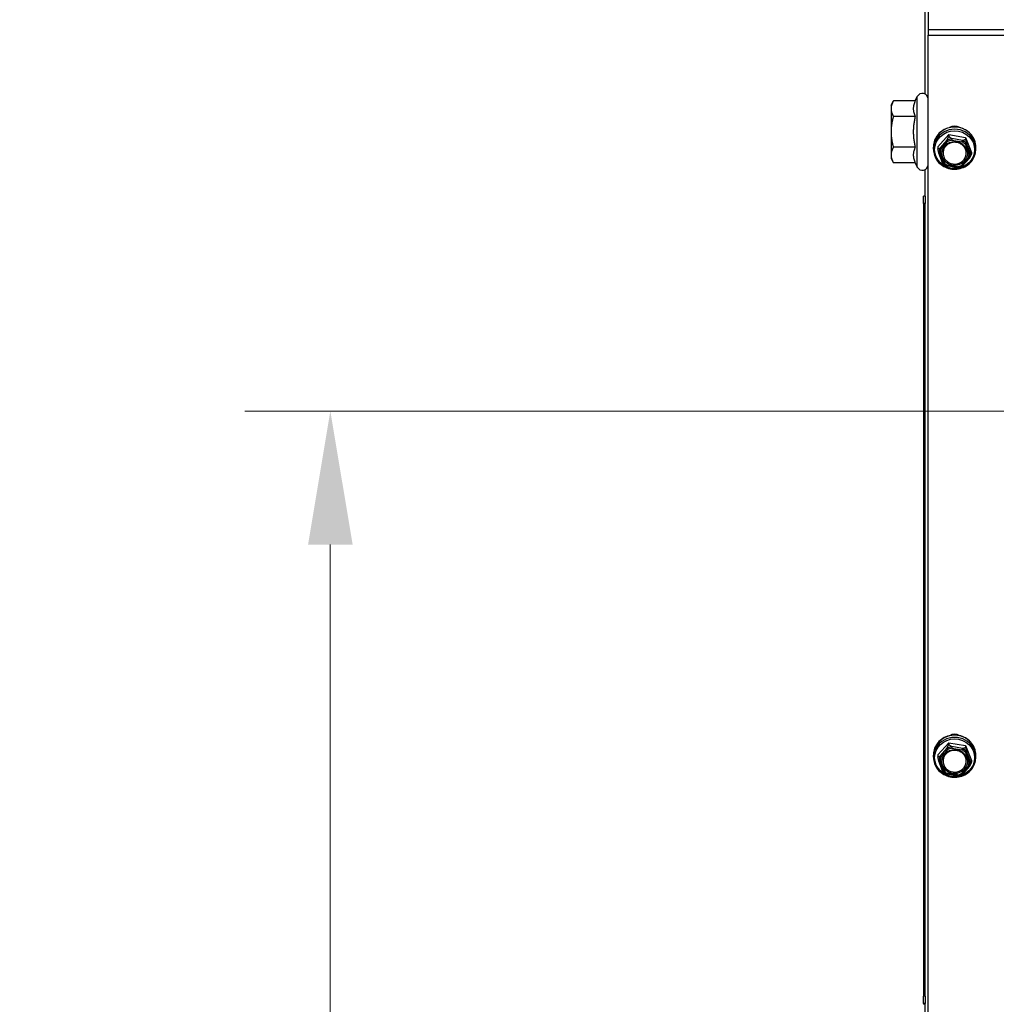
# Model space of a CAD drawing. Units: inches. Extents: x 48 to 275, y 16 to 135.
# Drawn here: x 107 to 117, y 97 to 108 of the extents above; entities that cross this region are included whole.
import ezdxf

# ---------------------------------------------------------------- set-up
doc = ezdxf.new("R2010")
doc.units = ezdxf.units.IN
doc.header["$MEASUREMENT"] = 0
for name, color, linetype, lineweight in [('Dimensions(ANSI)', 56, 'Continuous', 20), ('Visible Edges(ANSI)', 7, 'Continuous', 30), ('Visible Tangent Edges(ANSI)', 7, 'Continuous', 30)]:
    doc.layers.add(name, color=color, linetype=linetype, lineweight=lineweight)
doc.styles.add('MESTEK', font='ARIAL.TTF')
doc.dimstyles.new('MESTEK FRACTIONS', dxfattribs={"dimscale": 14.285714, "dimtxt": 0.08, "dimasz": 0.098425, "dimexe": 0.063, "dimexo": 0.0625, "dimgap": 0.031496, "dimtad": 0, "dimtih": 1, "dimtoh": 1, "dimdec": 5, "dimrnd": 1e-08, "dimzin": 1, "dimdsep": 46, "dimlunit": 5, "dimtxsty": 'MESTEK', "dimcen": 0.09, "dimdle": 0.393701, "dimclrd": 7, "dimclre": 7, "dimclrt": 7, "dimadec": 0, "dimazin": 0, "dimtfac": 0.625, "dimtdec": 5, "dimtofl": 0, "dimtmove": 0, "dimatfit": 3, "dimfxl": 0, "dimfrac": 2, "dimtolj": 1, "dimtzin": 0, "dimlwd": 15, "dimlwe": 15, "dimarcsym": 0})

# ---------------------------------------------------------------- blocks, each defined once
blk = doc.blocks.new('*D5')
at = {"layer": 'Defpoints', "color": 0, "linetype": 'Continuous'}
for p in [(110.339, 103.542), (122.155, 103.542), (113.815, 76.622)]:
    blk.add_point(p, dxfattribs=at)
at = {"layer": 'Dimensions(ANSI)', "color": 7, "linetype": 'Continuous', "lineweight": 15}
for p, q in [((121.263, 103.542), (109.439, 103.542)), ((110.339, 102.136), (110.339, 92.306)), ((110.339, 78.028), (110.339, 87.858)), ((112.922, 76.622), (109.439, 76.622))]:
    blk.add_line(p, q, dxfattribs=at)
at = {"layer": 'Dimensions(ANSI)', "color": 7, "linetype": 'Continuous'}
for points in [[(110.105, 102.136), (110.574, 102.136), (110.339, 103.542)], [(110.105, 78.028), (110.574, 78.028), (110.339, 76.622)]]:
    blk.add_solid(points, dxfattribs=at)
at = {"layer": 'Dimensions(ANSI)', "color": 7, "linetype": 'Continuous', "lineweight": 18, "char_height": 1.14286, "attachment_point": 5, "style": 'MESTEK'}
for s, insert in [('\\A1;26 29/32', (110.339, 91.123)), ('\\A1;[684mm]', (110.339, 88.9))]:
    blk.add_mtext(s, dxfattribs=dict(at, insert=insert))

msp = doc.modelspace()

# ---------------------------------------------------------------- linework, layer by layer
at = {"layer": 'Visible Edges(ANSI)', "color": 7}
for p, q in [((116.5977835, 106.8786061), (116.5977835, 115.5564914)), ((116.6285835, 113.0745304), (116.6285835, 107.5548159)), ((116.6285835, 107.5548159), (116.6285835, 107.5002515)), ((116.6285835, 85.9795746), (116.6285835, 107.5002515)), ((116.2385835, 106.7624408), (116.2637038, 106.8059503)), ((116.2385835, 106.7624408), (116.2385835, 106.7247604)), ((116.4929426, 106.8059503), (116.2637038, 106.8059503)), ((116.4929426, 106.8059503), (116.5142051, 106.8515479)), ((116.2385835, 106.7247604), (116.2385835, 106.4811908)), ((116.4929426, 106.6435706), (116.2637038, 106.6435706)), ((116.2385835, 106.4811908), (116.2385835, 106.2376212)), ((116.731324, 106.3229569), (116.8463693, 106.451794)), ((116.8463693, 106.451794), (117.0226288, 106.422589)), ((116.8463693, 106.451794), (116.8463693, 106.4321278)), ((117.0226288, 106.422589), (117.083843, 106.2645469)), ((117.0226288, 106.422589), (117.0226288, 106.4029228)), ((116.2385835, 106.2376212), (116.2385835, 106.1999408)), ((116.4929426, 106.318811), (116.2637038, 106.318811)), ((116.6845835, 106.2980272), (116.6845835, 106.3209425)), ((116.731324, 106.3229569), (116.731324, 106.3032908)), ((116.7816238, 106.1560616), (116.7424185, 106.2572812)), ((117.083843, 106.2645469), (117.083843, 106.2448808)), ((117.1305835, 106.2980272), (117.1305835, 106.3209425)), ((116.2385835, 106.1999408), (116.2637038, 106.1564313)), ((116.4929426, 106.1564313), (116.2637038, 106.1564313)), ((116.4929426, 106.1564313), (116.5142051, 106.1108337)), ((116.7961081, 106.1419311), (116.7894193, 106.1477093)), ((117.0626669, 106.2035715), (116.9894704, 106.1216001)), ((116.5977835, 105.8048712), (116.5977835, 106.0837755)), ((116.9367772, 106.1035052), (116.8248135, 106.1220569)), ((116.5785835, 105.7268241), (116.5785835, 105.8048712)), ((116.5985835, 105.8048712), (116.5785835, 105.8048712)), ((116.5785835, 105.7268241), (116.5785835, 97.3830783)), ((116.5985835, 105.8048712), (116.5985835, 105.7268241)), ((116.5985835, 97.3830783), (116.5985835, 105.7268241)), ((116.731324, 99.9222455), (116.8463693, 100.0510826)), ((116.8463693, 100.0510826), (117.0226288, 100.0218776)), ((116.8463693, 100.0510826), (116.8463693, 100.0314164)), ((117.0226288, 100.0218776), (117.083843, 99.8638355)), ((117.0226288, 100.0218776), (117.0226288, 100.0022114)), ((116.6845835, 99.8973158), (116.6845835, 99.9202311)), ((116.731324, 99.9222455), (116.731324, 99.9025793)), ((117.1305835, 99.8973158), (117.1305835, 99.9202311)), ((116.7816238, 99.7553501), (116.7424185, 99.8565698)), ((117.083843, 99.8638355), (117.083843, 99.8441693)), ((116.7961081, 99.7412196), (116.7894193, 99.7469979)), ((116.9367772, 99.7027938), (116.8248135, 99.7213454)), ((117.0626669, 99.8028601), (116.9894704, 99.7208887)), ((116.5785835, 97.3048754), (116.5785835, 97.3830783)), ((116.5985835, 97.3830783), (116.5985835, 97.3048754)), ((116.5785835, 97.3048754), (116.5785835, 97.2970493)), ((116.5977835, 96.7536058), (116.5977835, 97.2970493)), ((116.5985835, 97.2970493), (116.5985835, 97.3048754))]:
    msp.add_line(p, q, dxfattribs=at)
for centre, start, end in [((116.5685835, 106.8261908), 0, 155), ((116.5685835, 106.1361908), 205, 0)]:
    msp.add_arc(centre, 0.06, start, end, dxfattribs=at)
for centre, major_axis, ratio, start_param, end_param in [((116.9075835, 106.4534348), (0.0935, 0), 0.9396886884, 0.9498884993, 2.1917041543), ((116.9075835, 106.2568138), (-0.122, 0), 0.9396926208, 6.1729752141, 6.6322511576), ((116.9075835, 106.2568138), (-0.122, 0), 0.9396926208, 0.3490658504, 3.2518027467), ((116.9075835, 100.0527501), (0.0935, 0), 0.9396886884, 0.949079346, 2.1925133076), ((116.9075835, 99.8561023), (-0.122, 0), 0.9396926208, 6.1729752141, 6.6322511576), ((116.9075835, 99.8561023), (-0.122, 0), 0.9396926208, 0.3490658504, 3.2518027467)]:
    msp.add_ellipse(centre, major_axis=major_axis, ratio=ratio, start_param=start_param, end_param=end_param, dxfattribs=at)
for points, weights in [([(116.2637038, 106.8059503), (116.2385835, 106.7624408), (116.2385835, 106.7247604)], [1, 1.0379548493, 1]), ([(116.4929426, 106.8059503), (116.4550831, 106.7247604), (116.4929426, 106.6435706)], [1.07524233085, 1.24158289832, 1.07524233085]), ([(116.2385835, 106.7247604), (116.2385835, 106.6870801), (116.2637038, 106.6435706)], [1, 1.0379548493, 1]), ([(116.2637038, 106.6435706), (116.2385835, 106.5565515), (116.2385835, 106.4811908)], [1, 1.0379548493, 1]), ([(116.4929426, 106.6435706), (116.4550831, 106.4811908), (116.4929426, 106.318811)], [1.07524233085, 1.24158289832, 1.07524233085]), ([(116.2385835, 106.4811908), (116.2385835, 106.4058301), (116.2637038, 106.318811)], [1, 1.0379548493, 1]), ([(116.8262838, 106.3925335), (116.835936, 106.4100848), (116.8463693, 106.4321278)], [1.0028725317, 1.00557888429, 1]), ([(116.8463693, 106.4321278), (116.8623539, 106.4191202), (116.877142, 106.409928)], [1, 1.00557888429, 1.0028725317]), ([(116.991856, 106.3909207), (117.0066441, 106.3952123), (117.0226288, 106.4029228)], [1.0028725317, 1.00557888429, 1]), ([(117.0226288, 106.4029228), (117.0281802, 106.3782312), (117.033316, 106.3582296)], [1, 1.00557888429, 1.0028725317]), ([(116.2637038, 106.318811), (116.2385835, 106.2753015), (116.2385835, 106.2376212)], [1, 1.0379548493, 1]), ([(116.2385835, 106.2376212), (116.2385835, 106.1999408), (116.2637038, 106.1564313)], [1, 1.0379548493, 1]), ([(116.4929426, 106.318811), (116.4550831, 106.2376212), (116.4929426, 106.1564313)], [1.07524233085, 1.24158289832, 1.07524233085]), ([(116.731324, 106.3032908), (116.7417573, 106.3046157), (116.7514095, 106.3086831)], [1, 1.00557888429, 1.0028725317]), ([(116.7420113, 106.2585975), (116.7368755, 106.2785992), (116.731324, 106.3032908)], [1.0028725317, 1.00557888429, 1]), ([(117.083843, 106.2448808), (117.0734098, 106.2228377), (117.0637575, 106.2052864)], [1, 1.00557888429, 1.0028725317]), ([(117.0731558, 106.255372), (117.0782916, 106.2488543), (117.083843, 106.2448808)], [1.0028725317, 1.00557888429, 1]), ([(116.7894193, 106.1477093), (116.7855349, 106.1510649), (116.7818511, 106.1557399)], [1.00249587949, 1.00481223842, 1.0028725317]), ([(116.8262838, 99.991822), (116.835936, 100.0093733), (116.8463693, 100.0314164)], [1.0028725317, 1.00557888429, 1]), ([(116.8463693, 100.0314164), (116.8623539, 100.0184088), (116.877142, 100.0092166)], [1, 1.00557888429, 1.0028725317]), ([(116.991856, 99.9902092), (117.0066441, 99.9945009), (117.0226288, 100.0022114)], [1.0028725317, 1.00557888429, 1]), ([(117.0226288, 100.0022114), (117.0281802, 99.9775198), (117.033316, 99.9575182)], [1, 1.00557888429, 1.0028725317]), ([(116.731324, 99.9025793), (116.7417573, 99.9039043), (116.7514095, 99.9079717)], [1, 1.00557888429, 1.0028725317]), ([(116.7420113, 99.8578861), (116.7368755, 99.8778877), (116.731324, 99.9025793)], [1.0028725317, 1.00557888429, 1]), ([(117.083843, 99.8441693), (117.0734098, 99.8221263), (117.0637575, 99.804575)], [1, 1.00557888429, 1.0028725317]), ([(117.0731558, 99.8546606), (117.0782916, 99.8481428), (117.083843, 99.8441693)], [1.0028725317, 1.00557888429, 1]), ([(116.7894193, 99.7469979), (116.7855349, 99.7503535), (116.7818511, 99.7550285)], [1.00249587949, 1.00481223842, 1.0028725317])]:
    msp.add_rational_spline(points, weights, degree=2, dxfattribs=at)
for points, knots in [([(117.1305835, 106.3209425), (117.1305835, 106.3432993), (117.1267706, 106.3656513), (117.1119111, 106.4081129), (117.1008562, 106.4282105), (117.0726061, 106.4641669), (117.0553925, 106.480003), (117.0165261, 106.5058179), (116.9948621, 106.5157693), (116.9492745, 106.5287605), (116.9253521, 106.5317804), (116.8776879, 106.5305598), (116.8539535, 106.5263137), (116.8091072, 106.5109697), (116.7879995, 106.4998809), (116.7505885, 106.4719851), (116.734278, 106.4551984), (116.7081343, 106.4176505), (116.6982801, 106.3969123), (116.6871316, 106.3575452), (116.6845835, 106.3392448), (116.6845835, 106.3209425)], [5.9341194568, 5.9341194568, 5.9341194568, 5.9341194568, 6.251826851, 6.251826851, 6.5700857162, 6.5700857162, 6.8896274593, 6.8896274593, 7.2104705532, 7.2104705532, 7.5321602805, 7.5321602805, 7.854101799, 7.854101799, 8.1756882609, 8.1756882609, 8.4963302368, 8.4963302368, 8.8156233112, 8.8156233112, 9.0757121104, 9.0757121104, 9.0757121104, 9.0757121104]), ([(117.0288434, 106.269423), (117.0274115, 106.2815826), (117.0238627, 106.2935318), (117.0128885, 106.3157419), (117.0054859, 106.3260086), (116.9876042, 106.3437847), (116.9771544, 106.3513128), (116.9542786, 106.3628813), (116.9418711, 106.3669424), (116.9163423, 106.3712112), (116.9032291, 106.3714315), (116.8775978, 106.3680282), (116.8650851, 106.3644063), (116.841889, 106.353694), (116.8312162, 106.3465957), (116.8127492, 106.3296265), (116.8049769, 106.3197422), (116.7931005, 106.2981528), (116.7890288, 106.2864368), (116.7867576, 106.2727659), (116.7865208, 106.2710964), (116.7863237, 106.269423)], [6.0443295498, 6.0443295498, 6.0443295498, 6.0443295498, 6.3688086042, 6.3688086042, 6.6913912513, 6.6913912513, 7.0112043641, 7.0112043641, 7.3288129983, 7.3288129983, 7.6452869899, 7.6452869899, 7.961701505, 7.961701505, 8.2791216816, 8.2791216816, 8.5986158399, 8.5986158399, 8.9208463561, 8.9208463561, 8.9655020173, 8.9655020173, 8.9655020173, 8.9655020173]), ([(116.8257477, 106.3902039), (116.8256886, 106.3903861), (116.8256676, 106.3905896), (116.8257113, 106.3912159), (116.8258568, 106.3916641), (116.8261379, 106.3922591), (116.826208, 106.3923957), (116.8262838, 106.3925335)], [0.081975463922, 0.081975463922, 0.081975463922, 0.081975463922, 0.085450432636, 0.085450432636, 0.091702755945, 0.091702755945, 0.093530530017, 0.093530530017, 0.093530530017, 0.093530530017]), ([(116.8335867, 106.3781628), (116.8335649, 106.3781877), (116.833543, 106.3782127), (116.8328076, 106.3790541), (116.8320966, 106.3799159), (116.8307188, 106.3816833), (116.8300574, 106.3825819), (116.8285393, 106.3847757), (116.8277467, 106.3860427), (116.8264827, 106.3883482), (116.8260191, 106.3893673), (116.8257477, 106.3902039)], [-0.042056839243, -0.042056839243, -0.042056839243, -0.042056839243, -0.04179523458, -0.04179523458, -0.033251377027, -0.033251377027, -0.024727703901, -0.024727703901, -0.012275530211, -0.012275530211, 0, 0, 0, 0]), ([(116.877142, 106.409928), (116.8773699, 106.4097864), (116.8775778, 106.409633), (116.8779538, 106.4092832), (116.8781178, 106.4090813), (116.8783333, 106.4086542), (116.8783891, 106.4084371), (116.8783892, 106.4082084)], [0.2448896820539, 0.2448896820539, 0.2448896820539, 0.2448896820539, 0.2478201422614, 0.2478201422614, 0.2510713827274, 0.2510713827274, 0.2540930830766, 0.2540930830766, 0.2540930830766, 0.2540930830766]), ([(116.8783892, 106.4082084), (116.87839, 106.4072792), (116.8783914, 106.406102), (116.8783973, 106.4033662), (116.8784018, 106.4018296), (116.8784136, 106.3991207), (116.8784196, 106.3979979), (116.8784341, 106.3957642), (116.8784426, 106.3946623), (116.8784527, 106.3935727), (116.878453, 106.3935404), (116.8784533, 106.3935081)], [-0.041817981586, -0.041817981586, -0.041817981586, -0.041817981586, -0.029535770432, -0.029535770432, -0.017076819662, -0.017076819662, -0.008548507537, -0.008548507537, 0, 0, 0.000261747042, 0.000261747042, 0.000261747042, 0.000261747042]), ([(116.9862035, 106.3756546), (116.9862156, 106.3756849), (116.9862276, 106.3757152), (116.9866324, 106.376736), (116.9870223, 106.3777719), (116.9877749, 106.3798785), (116.9881349, 106.3809406), (116.9889586, 106.3835111), (116.9893864, 106.384976), (116.9900669, 106.3875982), (116.9903154, 106.3887339), (116.9904609, 106.3896389)], [-0.042056839243, -0.042056839243, -0.042056839243, -0.042056839243, -0.04179523458, -0.04179523458, -0.033251377027, -0.033251377027, -0.024727703901, -0.024727703901, -0.012275530211, -0.012275530211, 0, 0, 0, 0]), ([(116.9904609, 106.3896389), (116.9904925, 106.3898359), (116.9905625, 106.3900129), (116.9908608, 106.3904536), (116.9911621, 106.3906594), (116.9916286, 106.3908489), (116.9917399, 106.390887), (116.991856, 106.3909207)], [0.081975463922, 0.081975463922, 0.081975463922, 0.081975463922, 0.085450432636, 0.085450432636, 0.091702755944, 0.091702755944, 0.093530530017, 0.093530530017, 0.093530530017, 0.093530530017]), ([(117.0333746, 106.3558016), (117.0330086, 106.3550705), (117.0323833, 106.3542318), (117.0306771, 106.3524185), (117.0296069, 106.3514601), (117.0275552, 106.3498579), (117.0266609, 106.349217), (117.024797, 106.3479867), (117.0238345, 106.3474023), (117.0228383, 106.3468478), (117.0228087, 106.3468313), (117.0227791, 106.346815)], [-0.041817981586, -0.041817981586, -0.041817981586, -0.041817981586, -0.029535770432, -0.029535770432, -0.017076819662, -0.017076819662, -0.008548507537, -0.008548507537, 0, 0, 0.000261747042, 0.000261747042, 0.000261747042, 0.000261747042]), ([(117.033316, 106.3582296), (117.0333885, 106.3579474), (117.0334469, 106.3576724), (117.0335373, 106.3570794), (117.0335591, 106.3567638), (117.0335215, 106.3562169), (117.0334682, 106.3559884), (117.0333746, 106.3558016)], [0.2462109542942, 0.2462109542942, 0.2462109542942, 0.2462109542942, 0.2488876494064, 0.2488876494064, 0.2522699193842, 0.2522699193842, 0.2554078134514, 0.2554078134514, 0.2554078134514, 0.2554078134514]), ([(116.6845835, 106.2980272), (116.6845835, 106.2756704), (116.6883965, 106.2533184), (116.703256, 106.2108568), (116.7143109, 106.1907592), (116.742561, 106.1548028), (116.7597745, 106.1389667), (116.798641, 106.1131518), (116.820305, 106.1032004), (116.8658926, 106.0902092), (116.889815, 106.0871893), (116.9374792, 106.0884099), (116.9612136, 106.092656), (117.0060599, 106.108), (117.0271676, 106.1190888), (117.0645786, 106.1469846), (117.0808891, 106.1637713), (117.1070328, 106.2013192), (117.1168869, 106.2220574), (117.1280355, 106.2614245), (117.1305835, 106.279725), (117.1305835, 106.2980272)], [2.7925268032, 2.7925268032, 2.7925268032, 2.7925268032, 3.1102341974, 3.1102341974, 3.4284930626, 3.4284930626, 3.7480348057, 3.7480348057, 4.0688778996, 4.0688778996, 4.3905676269, 4.3905676269, 4.7125091454, 4.7125091454, 5.0340956073, 5.0340956073, 5.3547375832, 5.3547375832, 5.6740306577, 5.6740306577, 5.9341194568, 5.9341194568, 5.9341194568, 5.9341194568]), ([(116.7428704, 106.2564433), (116.7427801, 106.2565437), (116.7426895, 106.2566857), (116.7424355, 106.257195), (116.74228, 106.2576361), (116.7420941, 106.2582834), (116.7420523, 106.258438), (116.7420113, 106.2585975)], [0.081944231177, 0.081944231177, 0.081944231177, 0.081944231177, 0.085403982789, 0.085403982789, 0.091644734573, 0.091644734573, 0.093502732851, 0.093502732851, 0.093502732851, 0.093502732851]), ([(116.7549667, 106.2552177), (116.7549328, 106.2552124), (116.754899, 106.2552071), (116.7537587, 106.2550309), (116.7526578, 106.2549096), (116.7505274, 106.2547738), (116.7495061, 106.2547595), (116.7471642, 106.254859), (116.7459439, 106.255034), (116.7439994, 106.2555987), (116.7432872, 106.25598), (116.7428704, 106.2564433)], [-0.042056839243, -0.042056839243, -0.042056839243, -0.042056839243, -0.04179523458, -0.04179523458, -0.033251377027, -0.033251377027, -0.024727703901, -0.024727703901, -0.012275530211, -0.012275530211, 0, 0, 0, 0]), ([(116.7514095, 106.3086831), (116.7515583, 106.3087458), (116.7517037, 106.3087842), (116.7519956, 106.3087967), (116.7521425, 106.3087635), (116.7523994, 106.3085927), (116.7525079, 106.3084647), (116.7525982, 106.3082851)], [0.2448896820542, 0.2448896820542, 0.2448896820542, 0.2448896820542, 0.2478201422617, 0.2478201422617, 0.2510713827278, 0.2510713827278, 0.2540930830769, 0.2540930830769, 0.2540930830769, 0.2540930830769]), ([(116.7525982, 106.3082851), (116.7529649, 106.3075553), (116.7535917, 106.3067189), (116.7553038, 106.3049151), (116.7563784, 106.303964), (116.758442, 106.302381), (116.7593422, 106.3017498), (116.7612207, 106.3005432), (116.7621917, 106.2999727), (116.7631979, 106.2994345), (116.7632278, 106.2994186), (116.7632577, 106.2994027)], [-0.041817981587, -0.041817981587, -0.041817981587, -0.041817981587, -0.029535770433, -0.029535770433, -0.017076819662, -0.017076819662, -0.008548507537, -0.008548507537, 0, 0, 0.000261747042, 0.000261747042, 0.000261747042, 0.000261747042]), ([(117.0602004, 106.2502013), (117.0602343, 106.2502066), (117.0602681, 106.250212), (117.0614084, 106.2503945), (117.0625093, 106.2506218), (117.0646397, 106.2511641), (117.065661, 106.2514769), (117.0680029, 106.2523299), (117.0692232, 106.2529008), (117.0711677, 106.2540987), (117.0718799, 106.2547133), (117.0722967, 106.2553132)], [-0.042056839243, -0.042056839243, -0.042056839243, -0.042056839243, -0.04179523458, -0.04179523458, -0.033251377027, -0.033251377027, -0.024727703901, -0.024727703901, -0.012275530211, -0.012275530211, 0, 0, 0, 0]), ([(117.0722967, 106.2553132), (117.072387, 106.2554432), (117.0724776, 106.2555327), (117.0727316, 106.2556739), (117.072887, 106.2556326), (117.073073, 106.2554692), (117.0731148, 106.255424), (117.0731558, 106.255372)], [0.081944231177, 0.081944231177, 0.081944231177, 0.081944231177, 0.085403982789, 0.085403982789, 0.091644734573, 0.091644734573, 0.093502732851, 0.093502732851, 0.093502732851, 0.093502732851]), ([(116.7818511, 106.1557399), (116.7817786, 106.1558319), (116.7817202, 106.1559094), (116.7816298, 106.1560405), (116.781608, 106.1560836), (116.7816456, 106.1560802), (116.7816989, 106.1560398), (116.7817925, 106.1559549)], [0.2462109542937, 0.2462109542937, 0.2462109542937, 0.2462109542937, 0.2488876494058, 0.2488876494058, 0.2522699193837, 0.2522699193837, 0.2554078134508, 0.2554078134508, 0.2554078134508, 0.2554078134508]), ([(116.7817925, 106.1559549), (116.7821585, 106.1556227), (116.7827838, 106.1554656), (116.78449, 106.1555163), (116.7855602, 106.1557288), (116.7876119, 106.1563785), (116.7885062, 106.1567209), (116.7903701, 106.1575447), (116.7913326, 106.1580231), (116.7923288, 106.1585714), (116.7923584, 106.1585877), (116.792388, 106.1586041)], [-0.041817981587, -0.041817981587, -0.041817981587, -0.041817981587, -0.029535770433, -0.029535770433, -0.017076819662, -0.017076819662, -0.008548507537, -0.008548507537, 0, 0, 0.000261747042, 0.000261747042, 0.000261747042, 0.000261747042]), ([(116.7961081, 106.1419311), (116.7978612, 106.1404166), (116.7996486, 106.1389382), (116.8032886, 106.136056), (116.8051412, 106.1346524), (116.808908, 106.1319222), (116.8108222, 106.1305958), (116.8147087, 106.1280226), (116.816681, 106.1267757), (116.82068, 106.1243639), (116.8227066, 106.1231989), (116.8247586, 106.1220758)], [3.61994180624, 3.61994180624, 3.61994180624, 3.61994180624, 3.6631357412, 3.6631357412, 3.70632967615, 3.70632967615, 3.74952361111, 3.74952361111, 3.79271754607, 3.79271754607, 3.83591148103, 3.83591148103, 3.83591148103, 3.83591148103]), ([(117.0625689, 106.2034714), (117.0622022, 106.2031379), (117.0615754, 106.2029786), (117.0598633, 106.2030197), (117.0587887, 106.203225), (117.0567251, 106.2038554), (117.0558249, 106.2041881), (117.0539464, 106.2049882), (117.0529754, 106.2054527), (117.0519692, 106.2059846), (117.0519393, 106.2060005), (117.0519094, 106.2060164)], [-0.041817981586, -0.041817981586, -0.041817981586, -0.041817981586, -0.029535770432, -0.029535770432, -0.017076819662, -0.017076819662, -0.008548507537, -0.008548507537, 0, 0, 0.000261747042, 0.000261747042, 0.000261747042, 0.000261747042]), ([(117.0637575, 106.2052864), (117.0636088, 106.205016), (117.0634634, 106.2047609), (117.0631715, 106.2042741), (117.0630246, 106.2040444), (117.0627677, 106.2036847), (117.0626592, 106.2035535), (117.0625689, 106.2034714)], [0.2448896820541, 0.2448896820541, 0.2448896820541, 0.2448896820541, 0.2478201422615, 0.2478201422615, 0.2510713827276, 0.2510713827276, 0.2540930830768, 0.2540930830768, 0.2540930830768, 0.2540930830768]), ([(116.8289636, 106.1297644), (116.8289515, 106.1297342), (116.8289395, 106.129704), (116.8285346, 106.1286895), (116.8281448, 106.1277595), (116.8273921, 106.1260595), (116.8270322, 106.1252958), (116.8262085, 106.1236778), (116.8257807, 106.1229588), (116.8251378, 106.1221468), (116.8249081, 106.121994), (116.8247586, 106.1220758)], [-0.042056839243, -0.042056839243, -0.042056839243, -0.042056839243, -0.04179523458, -0.04179523458, -0.033251377027, -0.033251377027, -0.024727703901, -0.024727703901, -0.012275530211, -0.012275530211, -0.001365729901, -0.001365729901, -0.001365729901, -0.001365729901]), ([(116.9367773, 106.1035052), (116.9367764, 106.1035051), (116.936775, 106.1036984), (116.9367698, 106.1045686), (116.9367653, 106.1053593), (116.9367535, 106.1071157), (116.9367475, 106.10794), (116.936733, 106.1097672), (116.9367244, 106.1107632), (116.9367144, 106.1118464), (116.9367141, 106.1118786), (116.9367138, 106.1119109)], [-0.039199777755, -0.039199777755, -0.039199777755, -0.039199777755, -0.029535770433, -0.029535770433, -0.017076819662, -0.017076819662, -0.008548507537, -0.008548507537, 0, 0, 0.000261747042, 0.000261747042, 0.000261747042, 0.000261747042]), ([(116.9367773, 106.1035052), (116.9404592, 106.1041295), (116.9441191, 106.104872), (116.9513779, 106.1065903), (116.9549768, 106.107566), (116.9620974, 106.1097464), (116.9656189, 106.1109512), (116.9725686, 106.1135844), (116.9759966, 106.1150128), (116.9827434, 106.1180873), (116.9860622, 106.1197333), (116.9893186, 106.1214845)], [4.54183835953, 4.54183835953, 4.54183835953, 4.54183835953, 4.61009146548, 4.61009146548, 4.67834457142, 4.67834457142, 4.74659767736, 4.74659767736, 4.81485078331, 4.81485078331, 4.88310388925, 4.88310388925, 4.88310388925, 4.88310388925]), ([(116.9815804, 106.1272562), (116.9816022, 106.1272313), (116.9816241, 106.1272064), (116.9823595, 106.1263713), (116.9830705, 106.1256155), (116.9844483, 106.1242546), (116.9851097, 106.1236545), (116.9866278, 106.1224133), (116.9874203, 106.1218922), (116.9886844, 106.1213493), (116.989148, 106.1213259), (116.9894194, 106.1215526)], [-0.042056839243, -0.042056839243, -0.042056839243, -0.042056839243, -0.04179523458, -0.04179523458, -0.033251377027, -0.033251377027, -0.024727703901, -0.024727703901, -0.012275530211, -0.012275530211, 0, 0, 0, 0]), ([(117.1305835, 99.9202311), (117.1305835, 99.9425879), (117.1267706, 99.9649399), (117.1119111, 100.0074015), (117.1008562, 100.0274991), (117.0726061, 100.0634555), (117.0553925, 100.0792916), (117.0165261, 100.1051065), (116.9948621, 100.1150579), (116.9492745, 100.1280491), (116.9253521, 100.1310689), (116.8776879, 100.1298484), (116.8539535, 100.1256023), (116.8091072, 100.1102582), (116.7879995, 100.0991695), (116.7505885, 100.0712737), (116.734278, 100.054487), (116.7081343, 100.0169391), (116.6982801, 99.9962009), (116.6871316, 99.9568338), (116.6845835, 99.9385333), (116.6845835, 99.9202311)], [5.9341194568, 5.9341194568, 5.9341194568, 5.9341194568, 6.251826851, 6.251826851, 6.5700857162, 6.5700857162, 6.8896274593, 6.8896274593, 7.2104705532, 7.2104705532, 7.5321602805, 7.5321602805, 7.854101799, 7.854101799, 8.1756882609, 8.1756882609, 8.4963302368, 8.4963302368, 8.8156233112, 8.8156233112, 9.0757121104, 9.0757121104, 9.0757121104, 9.0757121104]), ([(117.0288434, 99.8687115), (117.0274115, 99.8808711), (117.0238627, 99.8928203), (117.0128885, 99.9150305), (117.0054859, 99.9252971), (116.9876042, 99.9430733), (116.9771544, 99.9506014), (116.9542786, 99.9621699), (116.9418711, 99.966231), (116.9163423, 99.9704997), (116.9032291, 99.9707201), (116.8775978, 99.9673168), (116.8650851, 99.9636949), (116.841889, 99.9529826), (116.8312162, 99.9458842), (116.8127492, 99.9289151), (116.8049769, 99.9190307), (116.7931005, 99.8974413), (116.7890288, 99.8857253), (116.7867576, 99.8720545), (116.7865208, 99.870385), (116.7863237, 99.8687115)], [6.0443295498, 6.0443295498, 6.0443295498, 6.0443295498, 6.3688086042, 6.3688086042, 6.6913912513, 6.6913912513, 7.0112043641, 7.0112043641, 7.3288129983, 7.3288129983, 7.6452869899, 7.6452869899, 7.961701505, 7.961701505, 8.2791216816, 8.2791216816, 8.5986158399, 8.5986158399, 8.9208463561, 8.9208463561, 8.9655020173, 8.9655020173, 8.9655020173, 8.9655020173]), ([(116.8257477, 99.9894925), (116.8256886, 99.9896746), (116.8256676, 99.9898782), (116.8257113, 99.9905044), (116.8258568, 99.9909527), (116.8261379, 99.9915477), (116.826208, 99.9916842), (116.8262838, 99.991822)], [0.081975463922, 0.081975463922, 0.081975463922, 0.081975463922, 0.085450432636, 0.085450432636, 0.091702755945, 0.091702755945, 0.093530530017, 0.093530530017, 0.093530530017, 0.093530530017]), ([(116.8335867, 99.9774514), (116.8335649, 99.9774763), (116.833543, 99.9775013), (116.8328076, 99.9783427), (116.8320966, 99.9792044), (116.8307188, 99.9809719), (116.8300574, 99.9818705), (116.8285393, 99.9840642), (116.8277467, 99.9853312), (116.8264827, 99.9876367), (116.8260191, 99.9886559), (116.8257477, 99.9894925)], [-0.042056839243, -0.042056839243, -0.042056839243, -0.042056839243, -0.04179523458, -0.04179523458, -0.033251377027, -0.033251377027, -0.024727703901, -0.024727703901, -0.012275530211, -0.012275530211, 0, 0, 0, 0]), ([(116.877142, 100.0092166), (116.8773699, 100.0090749), (116.8775778, 100.0089216), (116.8779538, 100.0085718), (116.8781178, 100.0083699), (116.8783333, 100.0079427), (116.8783891, 100.0077257), (116.8783892, 100.007497)], [0.2448896820539, 0.2448896820539, 0.2448896820539, 0.2448896820539, 0.2478201422614, 0.2478201422614, 0.2510713827274, 0.2510713827274, 0.2540930830766, 0.2540930830766, 0.2540930830766, 0.2540930830766]), ([(116.8783892, 100.007497), (116.87839, 100.0065678), (116.8783914, 100.0053906), (116.8783973, 100.0026547), (116.8784018, 100.0011182), (116.8784136, 99.9984093), (116.8784196, 99.9972865), (116.8784341, 99.9950528), (116.8784426, 99.9939508), (116.8784527, 99.9928613), (116.878453, 99.992829), (116.8784533, 99.9927967)], [-0.041817981586, -0.041817981586, -0.041817981586, -0.041817981586, -0.029535770432, -0.029535770432, -0.017076819662, -0.017076819662, -0.008548507537, -0.008548507537, 0, 0, 0.000261747042, 0.000261747042, 0.000261747042, 0.000261747042]), ([(116.9862035, 99.9749432), (116.9862156, 99.9749734), (116.9862276, 99.9750037), (116.9866324, 99.9760245), (116.9870223, 99.9770605), (116.9877749, 99.979167), (116.9881349, 99.9802292), (116.9889586, 99.9827997), (116.9893864, 99.9842646), (116.9900669, 99.9868867), (116.9903154, 99.9880225), (116.9904609, 99.9889275)], [-0.042056839243, -0.042056839243, -0.042056839243, -0.042056839243, -0.04179523458, -0.04179523458, -0.033251377027, -0.033251377027, -0.024727703901, -0.024727703901, -0.012275530211, -0.012275530211, 0, 0, 0, 0]), ([(116.9904609, 99.9889275), (116.9904925, 99.9891245), (116.9905625, 99.9893015), (116.9908608, 99.9897422), (116.9911621, 99.9899479), (116.9916286, 99.9901374), (116.9917399, 99.9901755), (116.991856, 99.9902092)], [0.081975463922, 0.081975463922, 0.081975463922, 0.081975463922, 0.085450432636, 0.085450432636, 0.091702755944, 0.091702755944, 0.093530530017, 0.093530530017, 0.093530530017, 0.093530530017]), ([(117.0333746, 99.9550902), (117.0330086, 99.9543591), (117.0323833, 99.9535204), (117.0306771, 99.9517071), (117.0296069, 99.9507487), (117.0275552, 99.9491465), (117.0266609, 99.9485056), (117.024797, 99.9472753), (117.0238345, 99.9466909), (117.0228383, 99.9461363), (117.0228087, 99.9461199), (117.0227791, 99.9461035)], [-0.041817981586, -0.041817981586, -0.041817981586, -0.041817981586, -0.029535770432, -0.029535770432, -0.017076819662, -0.017076819662, -0.008548507537, -0.008548507537, 0, 0, 0.000261747042, 0.000261747042, 0.000261747042, 0.000261747042]), ([(117.033316, 99.9575182), (117.0333885, 99.957236), (117.0334469, 99.956961), (117.0335373, 99.956368), (117.0335591, 99.9560524), (117.0335215, 99.9555055), (117.0334682, 99.955277), (117.0333746, 99.9550902)], [0.2462109542942, 0.2462109542942, 0.2462109542942, 0.2462109542942, 0.2488876494064, 0.2488876494064, 0.2522699193842, 0.2522699193842, 0.2554078134514, 0.2554078134514, 0.2554078134514, 0.2554078134514]), ([(116.6845835, 99.8973158), (116.6845835, 99.8749589), (116.6883965, 99.852607), (116.703256, 99.8101454), (116.7143109, 99.7900478), (116.742561, 99.7540914), (116.7597745, 99.7382552), (116.798641, 99.7124404), (116.820305, 99.702489), (116.8658926, 99.6894978), (116.889815, 99.6864779), (116.9374792, 99.6876985), (116.9612136, 99.6919445), (117.0060599, 99.7072886), (117.0271676, 99.7183773), (117.0645786, 99.7462732), (117.0808891, 99.7630599), (117.1070328, 99.8006077), (117.1168869, 99.821346), (117.1280355, 99.8607131), (117.1305835, 99.8790135), (117.1305835, 99.8973158)], [2.7925268032, 2.7925268032, 2.7925268032, 2.7925268032, 3.1102341974, 3.1102341974, 3.4284930626, 3.4284930626, 3.7480348057, 3.7480348057, 4.0688778996, 4.0688778996, 4.3905676269, 4.3905676269, 4.7125091454, 4.7125091454, 5.0340956073, 5.0340956073, 5.3547375832, 5.3547375832, 5.6740306577, 5.6740306577, 5.9341194568, 5.9341194568, 5.9341194568, 5.9341194568]), ([(116.7428704, 99.8557319), (116.7427801, 99.8558323), (116.7426895, 99.8559742), (116.7424355, 99.8564836), (116.74228, 99.8569247), (116.7420941, 99.857572), (116.7420523, 99.8577266), (116.7420113, 99.8578861)], [0.081944231177, 0.081944231177, 0.081944231177, 0.081944231177, 0.085403982789, 0.085403982789, 0.091644734573, 0.091644734573, 0.093502732851, 0.093502732851, 0.093502732851, 0.093502732851]), ([(116.7549667, 99.8545063), (116.7549328, 99.854501), (116.754899, 99.8544957), (116.7537587, 99.8543195), (116.7526578, 99.8541982), (116.7505274, 99.8540624), (116.7495061, 99.8540481), (116.7471642, 99.8541476), (116.7459439, 99.8543226), (116.7439994, 99.8548873), (116.7432872, 99.8552685), (116.7428704, 99.8557319)], [-0.042056839243, -0.042056839243, -0.042056839243, -0.042056839243, -0.04179523458, -0.04179523458, -0.033251377027, -0.033251377027, -0.024727703901, -0.024727703901, -0.012275530211, -0.012275530211, 0, 0, 0, 0]), ([(116.7514095, 99.9079717), (116.7515583, 99.9080344), (116.7517037, 99.9080728), (116.7519956, 99.9080853), (116.7521425, 99.9080521), (116.7523994, 99.9078812), (116.7525079, 99.9077533), (116.7525982, 99.9075736)], [0.2448896820542, 0.2448896820542, 0.2448896820542, 0.2448896820542, 0.2478201422617, 0.2478201422617, 0.2510713827278, 0.2510713827278, 0.2540930830769, 0.2540930830769, 0.2540930830769, 0.2540930830769]), ([(116.7525982, 99.9075736), (116.7529649, 99.9068439), (116.7535917, 99.9060075), (116.7553038, 99.9042036), (116.7563784, 99.9032526), (116.758442, 99.9016696), (116.7593422, 99.9010384), (116.7612207, 99.8998318), (116.7621917, 99.8992613), (116.7631979, 99.8987231), (116.7632278, 99.8987071), (116.7632577, 99.8986912)], [-0.041817981587, -0.041817981587, -0.041817981587, -0.041817981587, -0.029535770433, -0.029535770433, -0.017076819662, -0.017076819662, -0.008548507537, -0.008548507537, 0, 0, 0.000261747042, 0.000261747042, 0.000261747042, 0.000261747042]), ([(117.0602004, 99.8494899), (117.0602343, 99.8494952), (117.0602681, 99.8495006), (117.0614084, 99.8496831), (117.0625093, 99.8499103), (117.0646397, 99.8504527), (117.065661, 99.8507655), (117.0680029, 99.8516185), (117.0692232, 99.8521894), (117.0711677, 99.8533873), (117.0718799, 99.8540018), (117.0722967, 99.8546018)], [-0.042056839243, -0.042056839243, -0.042056839243, -0.042056839243, -0.04179523458, -0.04179523458, -0.033251377027, -0.033251377027, -0.024727703901, -0.024727703901, -0.012275530211, -0.012275530211, 0, 0, 0, 0]), ([(117.0722967, 99.8546018), (117.072387, 99.8547318), (117.0724776, 99.8548213), (117.0727316, 99.8549625), (117.072887, 99.8549212), (117.073073, 99.8547578), (117.0731148, 99.8547126), (117.0731558, 99.8546606)], [0.081944231177, 0.081944231177, 0.081944231177, 0.081944231177, 0.085403982789, 0.085403982789, 0.091644734573, 0.091644734573, 0.093502732851, 0.093502732851, 0.093502732851, 0.093502732851]), ([(116.7818511, 99.7550285), (116.7817786, 99.7551204), (116.7817202, 99.755198), (116.7816298, 99.7553291), (116.781608, 99.7553722), (116.7816456, 99.7553687), (116.7816989, 99.7553284), (116.7817925, 99.7552435)], [0.2462109542937, 0.2462109542937, 0.2462109542937, 0.2462109542937, 0.2488876494058, 0.2488876494058, 0.2522699193837, 0.2522699193837, 0.2554078134508, 0.2554078134508, 0.2554078134508, 0.2554078134508]), ([(116.7817925, 99.7552435), (116.7821585, 99.7549112), (116.7827838, 99.7547542), (116.78449, 99.7548049), (116.7855602, 99.7550174), (116.7876119, 99.7556671), (116.7885062, 99.7560095), (116.7903701, 99.7568333), (116.7913326, 99.7573117), (116.7923288, 99.7578599), (116.7923584, 99.7578763), (116.792388, 99.7578926)], [-0.041817981587, -0.041817981587, -0.041817981587, -0.041817981587, -0.029535770433, -0.029535770433, -0.017076819662, -0.017076819662, -0.008548507537, -0.008548507537, 0, 0, 0.000261747042, 0.000261747042, 0.000261747042, 0.000261747042]), ([(116.7961081, 99.7412196), (116.7978612, 99.7397052), (116.7996486, 99.7382267), (116.8032886, 99.7353446), (116.8051412, 99.7339409), (116.808908, 99.7312108), (116.8108222, 99.7298844), (116.8147087, 99.7273111), (116.816681, 99.7260643), (116.82068, 99.7236525), (116.8227066, 99.7224875), (116.8247586, 99.7213644)], [3.61994180624, 3.61994180624, 3.61994180624, 3.61994180624, 3.6631357412, 3.6631357412, 3.70632967615, 3.70632967615, 3.74952361111, 3.74952361111, 3.79271754607, 3.79271754607, 3.83591148103, 3.83591148103, 3.83591148103, 3.83591148103]), ([(116.8289636, 99.729053), (116.8289515, 99.7290227), (116.8289395, 99.7289925), (116.8285346, 99.727978), (116.8281448, 99.7270481), (116.8273921, 99.725348), (116.8270322, 99.7245844), (116.8262085, 99.7229664), (116.8257807, 99.7222473), (116.8251378, 99.7214353), (116.8249081, 99.7212826), (116.8247586, 99.7213644)], [-0.042056839243, -0.042056839243, -0.042056839243, -0.042056839243, -0.04179523458, -0.04179523458, -0.033251377027, -0.033251377027, -0.024727703901, -0.024727703901, -0.012275530211, -0.012275530211, -0.001365729901, -0.001365729901, -0.001365729901, -0.001365729901]), ([(116.9367773, 99.7027938), (116.9367764, 99.7027936), (116.936775, 99.702987), (116.9367698, 99.7038572), (116.9367653, 99.7046479), (116.9367535, 99.7064043), (116.9367475, 99.7072286), (116.936733, 99.7090557), (116.9367244, 99.7100517), (116.9367144, 99.711135), (116.9367141, 99.7111672), (116.9367138, 99.7111995)], [-0.039199777755, -0.039199777755, -0.039199777755, -0.039199777755, -0.029535770433, -0.029535770433, -0.017076819662, -0.017076819662, -0.008548507537, -0.008548507537, 0, 0, 0.000261747042, 0.000261747042, 0.000261747042, 0.000261747042]), ([(116.9367773, 99.7027938), (116.9404592, 99.7034181), (116.9441191, 99.7041606), (116.9513779, 99.7058788), (116.9549768, 99.7068546), (116.9620974, 99.709035), (116.9656189, 99.7102397), (116.9725686, 99.7128729), (116.9759966, 99.7143014), (116.9827434, 99.7173759), (116.9860622, 99.7190219), (116.9893186, 99.7207731)], [4.54183835953, 4.54183835953, 4.54183835953, 4.54183835953, 4.61009146548, 4.61009146548, 4.67834457142, 4.67834457142, 4.74659767736, 4.74659767736, 4.81485078331, 4.81485078331, 4.88310388925, 4.88310388925, 4.88310388925, 4.88310388925]), ([(116.9815804, 99.7265448), (116.9816022, 99.7265199), (116.9816241, 99.726495), (116.9823595, 99.7256598), (116.9830705, 99.7249041), (116.9844483, 99.7235432), (116.9851097, 99.7229431), (116.9866278, 99.7217019), (116.9874203, 99.7211807), (116.9886844, 99.7206379), (116.989148, 99.7206145), (116.9894194, 99.7208411)], [-0.042056839243, -0.042056839243, -0.042056839243, -0.042056839243, -0.04179523458, -0.04179523458, -0.033251377027, -0.033251377027, -0.024727703901, -0.024727703901, -0.012275530211, -0.012275530211, 0, 0, 0, 0]), ([(117.0625689, 99.80276), (117.0622022, 99.8024265), (117.0615754, 99.8022671), (117.0598633, 99.8023083), (117.0587887, 99.8025135), (117.0567251, 99.803144), (117.0558249, 99.8034767), (117.0539464, 99.8042767), (117.0529754, 99.8047413), (117.0519692, 99.8052732), (117.0519393, 99.805289), (117.0519094, 99.8053049)], [-0.041817981586, -0.041817981586, -0.041817981586, -0.041817981586, -0.029535770432, -0.029535770432, -0.017076819662, -0.017076819662, -0.008548507537, -0.008548507537, 0, 0, 0.000261747042, 0.000261747042, 0.000261747042, 0.000261747042]), ([(117.0637575, 99.804575), (117.0636088, 99.8043045), (117.0634634, 99.8040494), (117.0631715, 99.8035627), (117.0630246, 99.803333), (117.0627677, 99.8029732), (117.0626592, 99.8028421), (117.0625689, 99.80276)], [0.2448896820541, 0.2448896820541, 0.2448896820541, 0.2448896820541, 0.2478201422615, 0.2478201422615, 0.2510713827276, 0.2510713827276, 0.2540930830768, 0.2540930830768, 0.2540930830768, 0.2540930830768])]:
    msp.add_open_spline(points, degree=3, knots=knots, dxfattribs=at)
for points in [[(116.9894194, 106.1215526), (116.9894419, 106.1215714), (116.9894589, 106.1215872), (116.9894704, 106.1216001)], [(116.9894194, 99.7208411), (116.9894419, 99.7208599), (116.9894589, 99.7208758), (116.9894704, 99.7208887)]]:
    msp.add_open_spline(points, degree=3, dxfattribs=at)
at = {"layer": 'Visible Tangent Edges(ANSI)', "color": 7}
for p, q in [((129.7446335, 107.5548159), (116.6285835, 107.5548159)), ((116.6285835, 107.5002515), (129.7446335, 107.5002515)), ((116.5142051, 106.1108337), (116.5142051, 106.8515479)), ((116.8262838, 106.3925335), (116.7514095, 106.3086831)), ((116.7632577, 106.2994027), (116.8335867, 106.3781628)), ((116.991856, 106.3909207), (116.877142, 106.409928)), ((116.8784533, 106.3935081), (116.9862035, 106.3756546)), ((117.0227791, 106.346815), (117.0602004, 106.2502013)), ((117.0731558, 106.255372), (117.033316, 106.3582296)), ((116.792388, 106.1586041), (116.7549667, 106.2552177)), ((117.0519094, 106.2060164), (116.9815804, 106.1272562)), ((116.9367138, 106.1119109), (116.8289636, 106.1297644)), ((116.5985835, 105.7268241), (116.5785835, 105.7268241)), ((116.8262838, 99.991822), (116.7514095, 99.9079717)), ((116.7632577, 99.8986912), (116.8335867, 99.9774514)), ((116.991856, 99.9902092), (116.877142, 100.0092166)), ((116.8784533, 99.9927967), (116.9862035, 99.9749432)), ((117.0227791, 99.9461035), (117.0602004, 99.8494899)), ((117.0731558, 99.8546606), (117.033316, 99.9575182)), ((116.792388, 99.7578926), (116.7549667, 99.8545063)), ((116.9367138, 99.7111995), (116.8289636, 99.729053)), ((117.0519094, 99.8053049), (116.9815804, 99.7265448)), ((116.5985835, 97.3830783), (116.5785835, 97.3830783)), ((116.5985835, 97.3048754), (116.5785835, 97.3048754)), ((116.5985835, 97.2970493), (116.5785835, 97.2970493))]:
    msp.add_line(p, q, dxfattribs=at)
for centre, major_axis, start_param, end_param in [((116.9075835, 106.3209425), (-0.223, 0), 3.1415926536, 6.2831853072), ((116.9075835, 106.2980272), (0.223, 0), 0, 3.1415926536), ((116.9075835, 106.2558783), (-0.1647142, 0), 4.8905724626, 5.2323371989), ((116.9075835, 106.2527095), (0.1526402, 0), 1.762816847, 2.0769075074), ((116.9075835, 106.2527095), (0.1526402, 0), 0.7156192958, 1.0297099562), ((116.9075835, 106.2558783), (-0.1647142, 0), 3.8433749114, 4.1851396477), ((116.9075835, 106.2558783), (-0.1647142, 0), 5.9377700138, 6.2795347501), ((116.9075835, 106.2527095), (-0.1526402, 0), 5.9516070518, 6.2656977122), ((116.9075835, 106.2527095), (0.1526402, 0), 5.9516070518, 6.2656977122), ((116.9075835, 106.2558783), (0.1647142, 0), 5.9377700138, 6.2795347501), ((116.9075835, 106.2558783), (0.1647142, 0), 3.8433749114, 3.9690076566), ((116.9075835, 106.2527095), (-0.1526402, 0), 0.7156192958, 1.0297099562), ((116.9075835, 106.2527095), (-0.1526402, 0), 1.762816847, 2.0769075074), ((116.9075835, 99.9202311), (-0.223, 0), 3.1415926536, 6.2831853072), ((116.9075835, 99.8973158), (0.223, 0), 0, 3.1415926536), ((116.9075835, 99.8551668), (-0.1647142, 0), 4.8905724626, 5.2323371989), ((116.9075835, 99.8519981), (0.1526402, 0), 1.762816847, 2.0769075074), ((116.9075835, 99.8519981), (0.1526402, 0), 0.7156192958, 1.0297099562), ((116.9075835, 99.8551668), (-0.1647142, 0), 3.8433749114, 4.1851396477), ((116.9075835, 99.8551668), (-0.1647142, 0), 5.9377700138, 6.2795347501), ((116.9075835, 99.8519981), (-0.1526402, 0), 5.9516070518, 6.2656977122), ((116.9075835, 99.8519981), (0.1526402, 0), 5.9516070518, 6.2656977122), ((116.9075835, 99.8551668), (0.1647142, 0), 5.9377700138, 6.2795347501), ((116.9075835, 99.8551668), (0.1647142, 0), 3.8433749114, 3.9690076566), ((116.9075835, 99.8519981), (-0.1526402, 0), 0.7156192958, 1.0297099562), ((116.9075835, 99.8519981), (-0.1526402, 0), 1.762816847, 2.0769075074)]:
    msp.add_ellipse(centre, major_axis=major_axis, ratio=0.9396926208, start_param=start_param, end_param=end_param, dxfattribs=at)
for centre, major_axis in [((116.9075835, 106.2937519), (-0.2105, 0)), ((116.9075835, 106.2527095), (0.13449, 0)), ((116.9075835, 99.8930405), (-0.2105, 0)), ((116.9075835, 99.8519981), (0.13449, 0))]:
    msp.add_ellipse(centre, major_axis=major_axis, ratio=0.9396926208, dxfattribs=at)

# ---------------------------------------------------------------- dimensions: what is measured, and where the dimension line sits
at = {"layer": 'Dimensions(ANSI)', "color": 7, "linetype": 'Continuous', "lineweight": 18}
dim = msp.add_linear_dim(base=(110.3394639, 103.5419962), p1=(113.8153335, 76.6219962), p2=(122.1553994, 103.5419962), angle=90, dimstyle='MESTEK FRACTIONS', override={"dimpost": '\\X', "dimtdec": 2, "dimatfit": 1}, dxfattribs=at)
dim.commit()
dim.dimension.update_dxf_attribs({"geometry": '*D5', "text_midpoint": (110.3394639, 90.0819962)})

doc.saveas('drawing.dxf')
